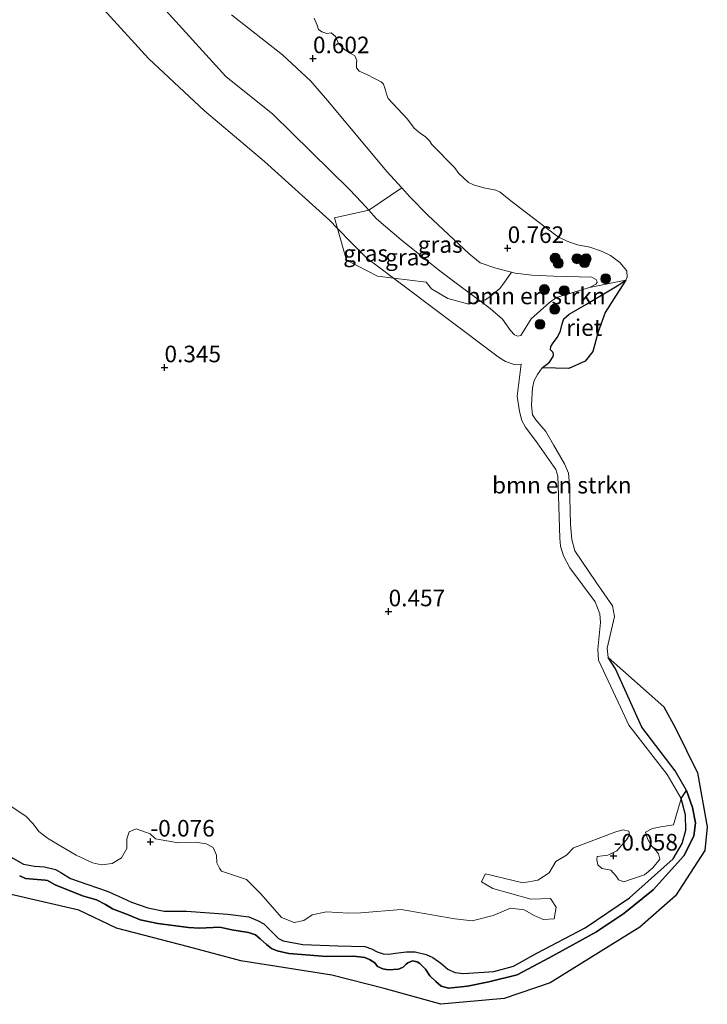
# Model space of a CAD drawing. Units: metres. Extents: x 179997 to 190007, y 506248 to 512503.
# Drawn here: x 182719 to 182822, y 511524 to 511672 of the extents above; entities that cross this region are included whole.
import ezdxf
from ezdxf.enums import TextEntityAlignment as Align

# ---------------------------------------------------------------- set-up
doc = ezdxf.new("R2010")
doc.units = ezdxf.units.M
doc.layers.get('0').update_dxf_attribs({"lineweight": 25})
for name, color, linetype, lineweight in [('B-ME-GR-BOMENSTRUIKEN-GV-B6', 93, 'Continuous', 18), ('B-ME-GR-BOOM-S-B1', 93, 'Continuous', 18), ('B-ME-GW-HOOGTEPUNT-S-B1', 10, 'Continuous', 25), ('B-ME-GW-KRUINLIJN-L-B1', 93, 'Continuous', 18), ('B-ME-GW-TEENLIJN-L-B1', 93, 'Continuous', 18), ('B-ME-IE-GRASLAND-GV-B6', 93, 'Continuous', 18), ('B-ME-IE-RIET-GV-B6', 10, 'Continuous', 25), ('B-ME-OB-BEKLEDING-GV-B6', 253, 'Continuous', 18), ('B-ME-OB-WATERLIJN-L-B1', 133, 'OB-WATERLIJN', 18), ('B-ME-OG-WATER-GV-B6', 153, 'Continuous', 18)]:
    doc.layers.add(name, color=color, linetype=linetype, lineweight=lineweight)
doc.styles.add('NLCS-ISO', font='NLCS-ISO.TTF')
doc.linetypes.add('OB-WATERLIJN', pattern='A,10,[32,NLCS.SHX,S=2,R=0,X=0,Y=0],-12', length=22)

# ---------------------------------------------------------------- blocks, each defined once
blk = doc.blocks.new('boom')
blk.add_hatch(color=256).paths.add_polyline_path([(-0.75, 0, 1), (0.75, 0, 1)])
blk.add_circle((0, 0), 0.75)
blk = doc.blocks.new('hoogtepunt')
for p, q in [((-0.5, 0), (0.5, 0)), ((0, 0.5), (0, -0.5))]:
    blk.add_line(p, q)

msp = doc.modelspace()

# ---------------------------------------------------------------- linework, layer by layer
at = {"layer": 'B-ME-GR-BOMENSTRUIKEN-GV-B6'}
for points in [[(182750.81, 511672.76, 1.08), (182758.51, 511666.75, 1.08), (182762.76, 511662.77, 1.13), (182765.31, 511659.85, 1.18), (182774.24, 511649.19, 1.21), (182776.5, 511646.71, 1.32), (182771.51, 511643.34, 1.49), (182770.43, 511644.53, 1.4), (182769.51, 511645.5, 1.45), (182768.62, 511646.44, 1.5), (182757.07, 511657.8, 1.59), (182750, 511663.49, 1.64), (182742.97, 511671.23, 1.76), (182738.39, 511676.3, 1.93)], [(182738.39, 511676.3, 1.93), (182742.97, 511671.23, 1.76), (182750, 511663.49, 1.64), (182757.07, 511657.8, 1.59), (182768.62, 511646.44, 1.5), (182769.51, 511645.5, 1.45), (182770.43, 511644.53, 1.4), (182771.51, 511643.34, 1.49)], [(182731.55, 511673.64, 0.38), (182738.33, 511666.18, 0.52), (182746.76, 511658.29, 0.55), (182755.81, 511650.65, 0.55), (182765.59, 511641.84, 0.55), (182766.82, 511640.57, 0.61), (182768.14, 511635.82, 0.56), (182772.82, 511633.39, 0.55), (182775.26, 511633.08, 0.37), (182791.19, 511621.1, 0.52), (182792.11, 511620.51, 0.52), (182793.42, 511620.07, 0.52), (182794.48, 511620.14, 0.52), (182793.84, 511615.28, 0.24), (182794.19, 511612.97, 0.07), (182794.56, 511611.64, -0.07), (182795.13, 511610.63, -0.07), (182796.87, 511608.26, -0.1), (182799.68, 511604.23, -0.1), (182800, 511603.25, -0.1), (182800.06, 511601.88, -0.1), (182800.27, 511593.9, -0.16), (182800.37, 511592.68, -0.16), (182800.86, 511591.26, -0.16), (182801.79, 511589.45, -0.16), (182805.61, 511584.28, -0.16), (182806.29, 511582.47, -0.25), (182806.4, 511581.19, -0.25), (182806.23, 511579.2, -0.25), (182806.03, 511577.15, -0.25), (182806.12, 511575.53, -0.25), (182809.44, 511568.43, -0.25), (182810.7, 511565.72, -0.25), (182816.44, 511558.28, -0.25), (182818.56, 511554.64, -0.25), (182817.4, 511550.69, -0.25), (182815.48, 511550.38, -0.25), (182814.24, 511550.13, -0.25), (182813.2, 511549.57, -0.25), (182813.49, 511548.6, -0.25), (182814.07, 511547.56, -0.25), (182814.51, 511547.1, -0.25), (182815.13, 511546.3, -0.25), (182815.33, 511545.53, -0.25), (182814.28, 511544.2, -0.25), (182813.03, 511543.15, -0.25), (182810.92, 511542.45, -0.3), (182809.94, 511542.09, -0.3), (182809.13, 511542.4, -0.3), (182808.82, 511542.89, -0.3), (182807.98, 511543.88, -0.3), (182806.62, 511544.12, -0.3), (182806.01, 511544.68, -0.3), (182805.84, 511545.42, -0.3), (182805.93, 511545.91, -0.3), (182807.51, 511546.1, -0.3), (182808.86, 511546.78, -0.3), (182809.58, 511547.59, 0.06), (182810.31, 511548.41, 0.06), (182810.8, 511549.17, 0.06), (182810.66, 511549.74, 0.06), (182809.84, 511549.96, 0.06), (182808.74, 511549.61, 0.06), (182802.35, 511547.23, 0.06), (182801.3, 511546.13, 0.06), (182799.71, 511545.15, 0.06), (182798.66, 511543.45, 0.06), (182796.98, 511542.34, 0.06), (182794.71, 511541.94, 0.06), (182789.09, 511543.29, 0.06), (182788.8, 511542.73, 0.06), (182788.47, 511542.09, 0.06), (182790.18, 511541.1, 0.06), (182795.91, 511539.46, 0.06), (182798.89, 511539.59, 0.06), (182799.75, 511538.29, 0.06), (182799.42, 511536.53, 0.06), (182797.79, 511536.4, 0.06), (182796.4, 511537, 0.06), (182794.92, 511537.89, 0.06), (182792.84, 511538.14, -0.16), (182790.27, 511537.01, -0.21), (182787.06, 511536.22, -0.21), (182784.45, 511536.52, -0.21), (182776.4, 511537.93, -0.21), (182770.32, 511537.41, -0.21), (182768.47, 511537.39, -0.21), (182765.14, 511537.57, -0.21), (182763, 511537.12, -0.21), (182761.72, 511536.29, -0.21), (182760.28, 511535.96, -0.21), (182758.35, 511536.74, -0.21), (182755.23, 511540.28, -0.21), (182753.08, 511542.43, -0.21), (182751.31, 511543.04, -0.21), (182749.34, 511543.7, -0.21), (182749.01, 511544.18, -0.21), (182748.63, 511544.96, -0.21), (182748.57, 511546.11, -0.21), (182748.09, 511547.26, -0.21), (182747, 511547.82, -0.21), (182745.42, 511548.09, -0.21), (182742.81, 511547.97, -0.21), (182739.37, 511548.58, -0.08), (182738.58, 511549.34, -0.08), (182736.47, 511550.1, -0.08), (182735.42, 511549.62, -0.08), (182735.05, 511548.6, -0.08), (182735.06, 511547.11, -0.08), (182734.27, 511545.71, -0.08), (182732.85, 511544.84, -0.08), (182731.27, 511544.68, -0.08), (182729.92, 511544.95, -0.08), (182727.44, 511546.13, -0.08), (182725.11, 511547.46, -0.08), (182723.14, 511548.7, -0.08), (182721.81, 511549.7, -0.08), (182720.94, 511550.85, -0.08), (182719.91, 511551.96, -0.08), (182717.58, 511553.52, -0.08)], [(182771.51, 511643.34, 1.49), (182766.37, 511642.17, 0.63), (182766.82, 511640.57, 0.61), (182765.59, 511641.84, 0.55), (182755.81, 511650.65, 0.55), (182746.76, 511658.29, 0.55), (182738.33, 511666.18, 0.52), (182731.55, 511673.64, 0.38)], [(182788.33, 511629.61, 1.27), (182789.08, 511629.8, 1.25), (182790.05, 511630.53, 1.21), (182791.23, 511631.54, 1.16), (182791.86, 511632.31, 1.13), (182793.02, 511633.98, 1.06), (182793.58, 511633.84, 1.02), (182796.08, 511633.55, 0.69), (182799.4, 511633.37, 0.59), (182805.1, 511633.24, 0.35), (182805.82, 511632.83, 0.33), (182805.89, 511632.43, 0.33), (182805.7, 511632.16, 0.28), (182804.78, 511631.7, 0.28), (182799.8, 511630.19, 0.42), (182798.72, 511629.44, 0.54), (182795.95, 511626.94, 0.78), (182794.41, 511624.44, 0.92), (182793.94, 511624.34, 0.97), (182793.46, 511624.56, 0.97), (182792.87, 511625.2, 1), (182791.63, 511626.92, 1.14), (182789.78, 511628.52, 1.19), (182788.33, 511629.61, 1.27)], [(182819.39, 511555.84, -0.35), (182818.56, 511554.64, -0.25), (182816.44, 511558.28, -0.25), (182810.7, 511565.72, -0.25), (182809.44, 511568.43, -0.25), (182806.12, 511575.53, -0.25), (182806.03, 511577.15, -0.25), (182806.23, 511579.2, -0.25), (182806.4, 511581.19, -0.25), (182806.29, 511582.47, -0.25), (182805.61, 511584.28, -0.16), (182801.79, 511589.45, -0.16), (182800.86, 511591.26, -0.16), (182800.37, 511592.68, -0.16), (182800.27, 511593.9, -0.16), (182800.06, 511601.88, -0.1), (182800, 511603.25, -0.1), (182799.68, 511604.23, -0.1), (182796.87, 511608.26, -0.1), (182795.13, 511610.63, -0.07), (182794.56, 511611.64, -0.07), (182794.19, 511612.97, 0.07), (182793.84, 511615.28, 0.24), (182794.48, 511620.14, 0.52), (182793.42, 511620.07, 0.52), (182792.11, 511620.51, 0.52), (182791.19, 511621.1, 0.52), (182775.26, 511633.08, 0.37), (182780.18, 511632.46, 0.21), (182780.97, 511631.47, 0.17), (182783.42, 511630.03, 0.57), (182786.6, 511629.16, 1.02), (182788.33, 511629.61, 1.27), (182789.78, 511628.52, 1.19), (182791.63, 511626.92, 1.14), (182792.87, 511625.2, 1), (182793.46, 511624.56, 0.97), (182793.94, 511624.34, 0.97), (182794.41, 511624.44, 0.92), (182795.95, 511626.94, 0.78), (182798.72, 511629.44, 0.54), (182799.8, 511630.19, 0.42), (182804.78, 511631.7, 0.28), (182810.24, 511632.78, -0.35), (182809.2, 511632.08, -0.35), (182804.3, 511629.19, -0.35), (182801.7, 511627.68, -0.35), (182800.9, 511626.94, -0.35), (182800.62, 511626.22, -0.35), (182800.38, 511625.17, -0.35), (182799.96, 511624.19, -0.35), (182799.31, 511623.33, -0.35), (182798.91, 511622.79, -0.35), (182798.9, 511622.3, -0.35), (182799.27, 511621.87, -0.35), (182799.34, 511621.53, -0.35), (182799.29, 511621.26, -0.35), (182798.72, 511620.45, -0.35), (182797.65, 511619.57, -0.35), (182796.93, 511618.56, -0.35), (182796.43, 511617.64, -0.35), (182796.17, 511616.58, -0.35), (182796.04, 511613.93, -0.35), (182796.19, 511612.48, -0.35), (182796.65, 511611.73, -0.35), (182798.17, 511609.96, -0.35), (182799.34, 511607.99, -0.35), (182800.99, 511605.1, -0.35), (182801.6, 511603.7, -0.35), (182801.74, 511601.96, -0.35), (182801.9, 511596.03, -0.35), (182802.08, 511593.7, -0.35), (182802.55, 511592.01, -0.35), (182805.7, 511587.3, -0.35), (182808.2, 511583.72, -0.35), (182808.53, 511582.08, -0.35), (182807.42, 511577.32, -0.35), (182807.59, 511575.91, -0.35), (182808.65, 511574.2, -0.35), (182812.66, 511565.43, -0.35), (182817.64, 511558.81, -0.35), (182819.39, 511555.84, -0.35)]]:
    msp.add_polyline3d(points, dxfattribs=at)
at = {"layer": 'B-ME-GW-KRUINLIJN-L-B1'}
for points in [[(182750.81, 511672.76, 1.08), (182758.51, 511666.75, 1.08), (182762.76, 511662.77, 1.13), (182765.31, 511659.85, 1.18), (182774.24, 511649.19, 1.21), (182776.5, 511646.71, 1.32), (182777.77, 511645.3, 1.38), (182780.4, 511642.57, 1.43), (182786.61, 511636.77, 1.31), (182788.31, 511635.42, 1.28), (182790.65, 511634.57, 1.23), (182793.02, 511633.98, 1.06), (182793.58, 511633.84, 1.02), (182796.08, 511633.55, 0.69), (182799.4, 511633.37, 0.59), (182805.1, 511633.24, 0.35), (182805.82, 511632.83, 0.33), (182805.89, 511632.43, 0.33), (182805.7, 511632.16, 0.28), (182804.78, 511631.7, 0.28), (182799.8, 511630.19, 0.42), (182798.72, 511629.44, 0.54), (182795.95, 511626.94, 0.78), (182794.41, 511624.44, 0.92), (182793.94, 511624.34, 0.97), (182793.46, 511624.56, 0.97), (182792.87, 511625.2, 1), (182791.63, 511626.92, 1.14), (182789.78, 511628.52, 1.19), (182788.33, 511629.61, 1.27), (182785.26, 511631.9, 1.45), (182782.02, 511634.33, 1.64), (182776.39, 511638.85, 1.64), (182772.7, 511642.04, 1.59), (182771.51, 511643.34, 1.49), (182770.43, 511644.53, 1.4), (182769.51, 511645.5, 1.45), (182768.62, 511646.44, 1.5), (182757.07, 511657.8, 1.59), (182750, 511663.49, 1.64), (182742.97, 511671.23, 1.76), (182738.39, 511676.3, 1.93)], [(182715.3, 511547.1, -0.29), (182719.51, 511544.74, -0.29), (182721.18, 511544.44, -0.29), (182722.67, 511544.36, -0.29), (182724.31, 511543.94, -0.29), (182725.11, 511543.49, -0.29), (182726.56, 511542.62, -0.29), (182729.21, 511541.7, -0.29), (182732.09, 511540.69, -0.29), (182733.83, 511539.95, -0.29), (182735.78, 511539.02, -0.29), (182738.25, 511538.2, -0.29), (182740.7, 511537.69, -0.29), (182744.08, 511537.67, -0.29), (182750.28, 511537.22, -0.29), (182753.45, 511536.8, -0.29), (182754.75, 511536.27, -0.29), (182755.7, 511535.75, -0.29), (182756.73, 511534.78, -0.29), (182757.9, 511533.56, -0.29), (182758.61, 511533.22, -0.29), (182761.56, 511532.65, -0.29), (182766.85, 511532.47, -0.29), (182770.93, 511532.34, -0.29), (182771.93, 511532, -0.29), (182772.76, 511531.55, -0.29), (182773.67, 511531.26, -0.29), (182774.52, 511531.21, -0.29), (182775.52, 511531.34, -0.29), (182777.14, 511531.55, -0.29), (182778.48, 511531.54, -0.29), (182780.14, 511531.14, -0.29), (182781.14, 511530.69, -0.29), (182782.36, 511529.83, -0.29), (182783.41, 511528.94, -0.29), (182784.45, 511528.44, -0.29), (182785.8, 511528.27, -0.29), (182790.33, 511528.6, -0.29), (182793.29, 511529.39, -0.25), (182796.84, 511531.35, -0.22), (182804.11, 511535.18, -0.22), (182810.78, 511539.67, -0.22), (182817.34, 511545.55, -0.25), (182818.74, 511547.86, -0.25), (182819.28, 511549.89, -0.25), (182819.2, 511552.2, -0.25), (182818.56, 511554.64, -0.25), (182816.44, 511558.28, -0.25), (182810.7, 511565.72, -0.25), (182809.44, 511568.43, -0.25), (182806.12, 511575.53, -0.25), (182806.03, 511577.15, -0.25), (182806.23, 511579.2, -0.25), (182806.4, 511581.19, -0.25), (182806.29, 511582.47, -0.25), (182805.61, 511584.28, -0.16), (182801.79, 511589.45, -0.16), (182800.86, 511591.26, -0.16), (182800.37, 511592.68, -0.16), (182800.27, 511593.9, -0.16), (182800.06, 511601.88, -0.1), (182800, 511603.25, -0.1), (182799.68, 511604.23, -0.1), (182796.87, 511608.26, -0.1), (182795.13, 511610.63, -0.07), (182794.56, 511611.64, -0.07), (182794.19, 511612.97, 0.07), (182793.84, 511615.28, 0.24), (182794.48, 511620.14, 0.52)]]:
    msp.add_polyline3d(points, dxfattribs=at)
at = {"layer": 'B-ME-GW-TEENLIJN-L-B1'}
msp.add_polyline3d([(182794.48, 511620.14, 0.52), (182793.42, 511620.07, 0.52), (182792.11, 511620.51, 0.52), (182791.19, 511621.1, 0.52), (182775.26, 511633.08, 0.37), (182773, 511634.78, 0.5), (182771.22, 511636.12, 0.5), (182768.61, 511638.72, 0.55), (182767.14, 511640.24, 0.55), (182766.82, 511640.57, 0.61), (182765.59, 511641.84, 0.55), (182755.81, 511650.65, 0.55), (182746.76, 511658.29, 0.55), (182738.33, 511666.18, 0.52), (182731.55, 511673.64, 0.38)], dxfattribs=at)
at = {"layer": 'B-ME-IE-GRASLAND-GV-B6'}
for points in [[(182771.51, 511643.34, 1.49), (182776.5, 511646.71, 1.32), (182777.77, 511645.3, 1.38), (182780.4, 511642.57, 1.43), (182786.61, 511636.77, 1.31), (182788.31, 511635.42, 1.28), (182790.65, 511634.57, 1.23), (182793.02, 511633.98, 1.06), (182791.86, 511632.31, 1.13), (182791.23, 511631.54, 1.16), (182790.05, 511630.53, 1.21), (182789.08, 511629.8, 1.25), (182788.33, 511629.61, 1.27), (182785.26, 511631.9, 1.45), (182782.02, 511634.33, 1.64), (182776.39, 511638.85, 1.64), (182772.7, 511642.04, 1.59), (182771.51, 511643.34, 1.49)], [(182771.51, 511643.34, 1.49), (182772.7, 511642.04, 1.59), (182776.39, 511638.85, 1.64), (182782.02, 511634.33, 1.64), (182785.26, 511631.9, 1.45), (182788.33, 511629.61, 1.27), (182786.6, 511629.16, 1.02), (182783.42, 511630.03, 0.57), (182780.97, 511631.47, 0.17), (182780.18, 511632.46, 0.21), (182775.26, 511633.08, 0.37), (182773, 511634.78, 0.5), (182771.22, 511636.12, 0.5), (182768.61, 511638.72, 0.55), (182767.14, 511640.24, 0.55), (182766.82, 511640.57, 0.61), (182766.37, 511642.17, 0.63), (182771.51, 511643.34, 1.49)], [(182766.82, 511640.57, 0.61), (182767.14, 511640.24, 0.55), (182768.61, 511638.72, 0.55), (182771.22, 511636.12, 0.5), (182773, 511634.78, 0.5), (182775.26, 511633.08, 0.37), (182772.82, 511633.39, 0.55), (182768.14, 511635.82, 0.56), (182766.82, 511640.57, 0.61)], [(182717.58, 511553.52, -0.08), (182719.91, 511551.96, -0.08), (182720.94, 511550.85, -0.08), (182721.81, 511549.7, -0.08), (182723.14, 511548.7, -0.08), (182725.11, 511547.46, -0.08), (182727.44, 511546.13, -0.08), (182729.92, 511544.95, -0.08), (182731.27, 511544.68, -0.08), (182732.85, 511544.84, -0.08), (182734.27, 511545.71, -0.08), (182735.06, 511547.11, -0.08), (182735.05, 511548.6, -0.08), (182735.42, 511549.62, -0.08), (182736.47, 511550.1, -0.08), (182738.58, 511549.34, -0.08), (182739.37, 511548.58, -0.08), (182742.81, 511547.97, -0.21), (182745.42, 511548.09, -0.21), (182747, 511547.82, -0.21), (182748.09, 511547.26, -0.21), (182748.57, 511546.11, -0.21), (182748.63, 511544.96, -0.21), (182749.01, 511544.18, -0.21), (182749.34, 511543.7, -0.21), (182751.31, 511543.04, -0.21), (182753.08, 511542.43, -0.21), (182755.23, 511540.28, -0.21), (182758.35, 511536.74, -0.21), (182760.28, 511535.96, -0.21), (182761.72, 511536.29, -0.21), (182763, 511537.12, -0.21), (182765.14, 511537.57, -0.21), (182768.47, 511537.39, -0.21), (182770.32, 511537.41, -0.21), (182776.4, 511537.93, -0.21), (182784.45, 511536.52, -0.21), (182787.06, 511536.22, -0.21), (182790.27, 511537.01, -0.21), (182792.84, 511538.14, -0.16), (182794.92, 511537.89, 0.06), (182796.4, 511537, 0.06), (182797.79, 511536.4, 0.06), (182799.42, 511536.53, 0.06), (182799.75, 511538.29, 0.06), (182798.89, 511539.59, 0.06), (182795.91, 511539.46, 0.06), (182790.18, 511541.1, 0.06), (182788.47, 511542.09, 0.06), (182788.8, 511542.73, 0.06), (182789.09, 511543.29, 0.06), (182794.71, 511541.94, 0.06), (182796.98, 511542.34, 0.06), (182798.66, 511543.45, 0.06), (182799.71, 511545.15, 0.06), (182801.3, 511546.13, 0.06), (182802.35, 511547.23, 0.06), (182808.74, 511549.61, 0.06), (182809.84, 511549.96, 0.06), (182810.66, 511549.74, 0.06), (182810.8, 511549.17, 0.06), (182810.31, 511548.41, 0.06), (182809.58, 511547.59, 0.06), (182808.86, 511546.78, -0.3), (182807.51, 511546.1, -0.3), (182805.93, 511545.91, -0.3), (182805.84, 511545.42, -0.3), (182806.01, 511544.68, -0.3), (182806.62, 511544.12, -0.3), (182807.98, 511543.88, -0.3), (182808.82, 511542.89, -0.3), (182809.13, 511542.4, -0.3), (182809.94, 511542.09, -0.3), (182810.92, 511542.45, -0.3), (182813.03, 511543.15, -0.25), (182814.28, 511544.2, -0.25), (182815.33, 511545.53, -0.25), (182815.13, 511546.3, -0.25), (182814.51, 511547.1, -0.25), (182814.07, 511547.56, -0.25), (182813.49, 511548.6, -0.25), (182813.2, 511549.57, -0.25), (182814.24, 511550.13, -0.25), (182815.48, 511550.38, -0.25), (182817.4, 511550.69, -0.25), (182818.56, 511554.64, -0.25), (182819.2, 511552.2, -0.25), (182819.28, 511549.89, -0.25), (182818.74, 511547.86, -0.25), (182817.34, 511545.55, -0.25), (182810.78, 511539.67, -0.22), (182804.11, 511535.18, -0.22), (182796.84, 511531.35, -0.22), (182793.29, 511529.39, -0.25), (182790.33, 511528.6, -0.29), (182785.8, 511528.27, -0.29), (182784.45, 511528.44, -0.29), (182783.41, 511528.94, -0.29), (182782.36, 511529.83, -0.29), (182781.14, 511530.69, -0.29), (182780.14, 511531.14, -0.29), (182778.48, 511531.54, -0.29), (182777.14, 511531.55, -0.29), (182775.52, 511531.34, -0.29), (182774.52, 511531.21, -0.29), (182773.67, 511531.26, -0.29), (182772.76, 511531.55, -0.29), (182771.93, 511532, -0.29), (182770.93, 511532.34, -0.29), (182766.85, 511532.47, -0.29), (182761.56, 511532.65, -0.29), (182758.61, 511533.22, -0.29), (182757.9, 511533.56, -0.29), (182756.73, 511534.78, -0.29), (182755.7, 511535.75, -0.29), (182754.75, 511536.27, -0.29), (182753.45, 511536.8, -0.29), (182750.28, 511537.22, -0.29), (182744.08, 511537.67, -0.29), (182740.7, 511537.69, -0.29), (182738.25, 511538.2, -0.29), (182735.78, 511539.02, -0.29), (182733.83, 511539.95, -0.29), (182732.09, 511540.69, -0.29), (182729.21, 511541.7, -0.29), (182726.56, 511542.62, -0.29), (182725.11, 511543.49, -0.29), (182724.31, 511543.94, -0.29), (182722.67, 511544.36, -0.29), (182721.18, 511544.44, -0.29), (182719.51, 511544.74, -0.29), (182715.3, 511547.1, -0.29)]]:
    msp.add_polyline3d(points, dxfattribs=at)
at = {"layer": 'B-ME-IE-RIET-GV-B6'}
for points in [[(182810.24, 511632.78, -0.35), (182808.77, 511630.5, -0.35), (182807.1, 511627.92, -0.35), (182806.06, 511624.98, -0.35), (182805.24, 511622.05, -0.35), (182804.12, 511620.56, -0.35), (182801.62, 511619.47, -0.35), (182797.65, 511619.57, -0.35), (182798.72, 511620.45, -0.35), (182799.29, 511621.26, -0.35), (182799.34, 511621.53, -0.35), (182799.27, 511621.87, -0.35), (182798.9, 511622.3, -0.35), (182798.91, 511622.79, -0.35), (182799.31, 511623.33, -0.35), (182799.96, 511624.19, -0.35), (182800.38, 511625.17, -0.35), (182800.62, 511626.22, -0.35), (182800.9, 511626.94, -0.35), (182801.7, 511627.68, -0.35), (182804.3, 511629.19, -0.35), (182809.2, 511632.08, -0.35), (182810.24, 511632.78, -0.35)], [(182819.39, 511555.84, -0.35), (182817.64, 511558.81, -0.35), (182812.66, 511565.43, -0.35), (182808.65, 511574.2, -0.35), (182807.59, 511575.91, -0.35), (182815.94, 511568.48, -0.35), (182817.69, 511565.25, -0.35), (182821.01, 511558.52, -0.35), (182822.5, 511550.39, -0.35), (182822.15, 511546.81, -0.35), (182817.69, 511539.99, -0.35), (182812.36, 511535.27, -0.35), (182798.83, 511526.87, -0.35), (182791.92, 511524.51, -0.35), (182782.39, 511523.64, -0.35), (182773.82, 511526, -0.35), (182765.95, 511528.01, -0.35), (182752.22, 511530.19, -0.35), (182744.35, 511532.29, -0.35), (182733.51, 511535.09, -0.35), (182727.86, 511537.82, -0.35), (182717.01, 511540.36, -0.35)], [(182715.3, 511547.1, -0.29), (182719.51, 511544.74, -0.29), (182721.18, 511544.44, -0.29), (182722.67, 511544.36, -0.29), (182724.31, 511543.94, -0.29), (182725.11, 511543.49, -0.29), (182726.56, 511542.62, -0.29), (182729.21, 511541.7, -0.29), (182732.09, 511540.69, -0.29), (182733.83, 511539.95, -0.29), (182735.78, 511539.02, -0.29), (182738.25, 511538.2, -0.29), (182740.7, 511537.69, -0.29), (182744.08, 511537.67, -0.29), (182750.28, 511537.22, -0.29), (182753.45, 511536.8, -0.29), (182754.75, 511536.27, -0.29), (182755.7, 511535.75, -0.29), (182756.73, 511534.78, -0.29), (182757.9, 511533.56, -0.29), (182758.61, 511533.22, -0.29), (182761.56, 511532.65, -0.29), (182766.85, 511532.47, -0.29), (182770.93, 511532.34, -0.29), (182771.93, 511532, -0.29), (182772.76, 511531.55, -0.29), (182773.67, 511531.26, -0.29), (182774.52, 511531.21, -0.29), (182775.52, 511531.34, -0.29), (182777.14, 511531.55, -0.29), (182778.48, 511531.54, -0.29), (182780.14, 511531.14, -0.29), (182781.14, 511530.69, -0.29), (182782.36, 511529.83, -0.29), (182783.41, 511528.94, -0.29), (182784.45, 511528.44, -0.29), (182785.8, 511528.27, -0.29), (182790.33, 511528.6, -0.29), (182793.29, 511529.39, -0.25), (182796.84, 511531.35, -0.22), (182804.11, 511535.18, -0.22), (182810.78, 511539.67, -0.22), (182817.34, 511545.55, -0.25), (182818.74, 511547.86, -0.25), (182819.28, 511549.89, -0.25), (182819.2, 511552.2, -0.25), (182818.56, 511554.64, -0.25), (182819.39, 511555.84, -0.35), (182820.26, 511553.28, -0.35), (182820.74, 511550.99, -0.35), (182820.47, 511548.98, -0.35), (182818.96, 511546, -0.35), (182814.36, 511540.9, -0.35), (182809.93, 511537.32, -0.35), (182805.7, 511534.5, -0.35), (182798.68, 511530.66, -0.35), (182793.85, 511528.06, -0.35), (182789.62, 511527.04, -0.35), (182786.37, 511526.36, -0.35), (182783.52, 511526.07, -0.35), (182782.41, 511526.39, -0.35), (182781.61, 511527.05, -0.35), (182780.72, 511527.92, -0.35), (182780.08, 511528.91, -0.35), (182779.19, 511529.78, -0.35), (182778.78, 511530.02, -0.35), (182778.09, 511530.19, -0.35), (182777.4, 511529.89, -0.35), (182777.14, 511529.7, -0.35), (182776.67, 511529.25, -0.35), (182775.97, 511528.93, -0.35), (182774.42, 511528.83, -0.35), (182773.63, 511528.96, -0.35), (182772.82, 511529.34, -0.35), (182772.43, 511529.9, -0.35), (182771.63, 511530.4, -0.35), (182770.93, 511530.71, -0.35), (182769.28, 511530.87, -0.35), (182765.09, 511530.83, -0.35), (182762.03, 511531.09, -0.35), (182759.47, 511531.32, -0.35), (182757.71, 511531.72, -0.35), (182756.88, 511532.05, -0.35), (182756.12, 511532.65, -0.35), (182755.15, 511533.52, -0.35), (182754.46, 511534.09, -0.35), (182753.4, 511534.44, -0.35), (182750.9, 511534.87, -0.35), (182749.07, 511535.27, -0.35), (182745.99, 511535.12, -0.35), (182744.37, 511535.23, -0.35), (182739.76, 511535.8, -0.35), (182737.06, 511536.37, -0.35), (182735.43, 511537.05, -0.35), (182732.93, 511538.05, -0.35), (182731.88, 511538.69, -0.35), (182730.48, 511539.39, -0.35), (182728.41, 511539.98, -0.35), (182724.26, 511541.66, -0.35), (182723.13, 511542.29, -0.35), (182722.75, 511542.37, -0.35), (182720.96, 511542.48, -0.35), (182719.8, 511542.58, -0.35), (182718.93, 511542.98, -0.35)], [(182718.93, 511542.98, -0.35), (182719.8, 511542.58, -0.35), (182720.96, 511542.48, -0.35), (182722.75, 511542.37, -0.35), (182723.13, 511542.29, -0.35), (182724.26, 511541.66, -0.35), (182728.41, 511539.98, -0.35), (182730.48, 511539.39, -0.35), (182731.88, 511538.69, -0.35), (182732.93, 511538.05, -0.35), (182735.43, 511537.05, -0.35), (182737.06, 511536.37, -0.35), (182739.76, 511535.8, -0.35), (182744.37, 511535.23, -0.35), (182745.99, 511535.12, -0.35), (182749.07, 511535.27, -0.35), (182750.9, 511534.87, -0.35), (182753.4, 511534.44, -0.35), (182754.46, 511534.09, -0.35), (182755.15, 511533.52, -0.35), (182756.12, 511532.65, -0.35), (182756.88, 511532.05, -0.35), (182757.71, 511531.72, -0.35), (182759.47, 511531.32, -0.35), (182762.03, 511531.09, -0.35), (182765.09, 511530.83, -0.35), (182769.28, 511530.87, -0.35), (182770.93, 511530.71, -0.35), (182771.63, 511530.4, -0.35), (182772.43, 511529.9, -0.35), (182772.82, 511529.34, -0.35), (182773.63, 511528.96, -0.35), (182774.42, 511528.83, -0.35), (182775.97, 511528.93, -0.35), (182776.67, 511529.25, -0.35), (182777.14, 511529.7, -0.35), (182777.4, 511529.89, -0.35), (182778.09, 511530.19, -0.35), (182778.78, 511530.02, -0.35), (182779.19, 511529.78, -0.35), (182780.08, 511528.91, -0.35), (182780.72, 511527.92, -0.35), (182781.61, 511527.05, -0.35), (182782.41, 511526.39, -0.35), (182783.52, 511526.07, -0.35), (182786.37, 511526.36, -0.35), (182789.62, 511527.04, -0.35), (182793.85, 511528.06, -0.35), (182798.68, 511530.66, -0.35), (182805.7, 511534.5, -0.35), (182809.93, 511537.32, -0.35), (182814.36, 511540.9, -0.35), (182818.96, 511546, -0.35), (182820.47, 511548.98, -0.35), (182820.74, 511550.99, -0.35), (182820.26, 511553.28, -0.35), (182819.39, 511555.84, -0.35)]]:
    msp.add_polyline3d(points, dxfattribs=at)
at = {"layer": 'B-ME-OB-BEKLEDING-GV-B6'}
msp.add_polyline3d([(182763.3, 511672.3, -0.35), (182763.75, 511671.2, -0.35), (182763.94, 511670.56, -0.35), (182764.43, 511670.22, -0.35), (182765.21, 511669.99, -0.35), (182765.85, 511670.05, -0.35), (182766.48, 511669.52, -0.35), (182766.96, 511668.46, -0.35), (182767.84, 511667.56, -0.35), (182768.72, 511667.01, -0.35), (182769.4, 511666.61, -0.35), (182769.69, 511665.91, -0.35), (182769.67, 511665.54, -0.35), (182769.66, 511664.77, -0.35), (182770.08, 511664.28, -0.35), (182771.24, 511663.79, -0.35), (182772.36, 511663.2, -0.35), (182773.37, 511662.66, -0.35), (182773.71, 511662.31, -0.35), (182774.02, 511661.42, -0.35), (182774.18, 511660.8, -0.35), (182774.43, 511660.19, -0.35), (182777.35, 511657.03, -0.35), (182778.36, 511655.68, -0.35), (182779.3, 511654.87, -0.35), (182780, 511654.42, -0.35), (182780.66, 511653.78, -0.35), (182781.01, 511653.25, -0.35), (182784.41, 511649.79, -0.35), (182785.1, 511648.88, -0.35), (182786.55, 511647.53, -0.35), (182787.28, 511647.14, -0.35), (182788.85, 511646.71, -0.35), (182790.66, 511646.33, -0.35), (182791.32, 511646.05, -0.35), (182792.92, 511644.73, -0.35), (182796.77, 511641.78, -0.35), (182798.23, 511640.67, -0.35), (182800.08, 511639.26, -0.35), (182801.74, 511638.49, -0.35), (182802.96, 511638.12, -0.35), (182804.81, 511637.74, -0.35), (182806.54, 511637.14, -0.35), (182807.94, 511636.5, -0.35), (182809.35, 511635.47, -0.35), (182810.4, 511634.18, -0.35), (182810.45, 511633.23, -0.35), (182810.24, 511632.78, -0.35), (182804.78, 511631.7, 0.28), (182805.7, 511632.16, 0.28), (182805.89, 511632.43, 0.33), (182805.82, 511632.83, 0.33), (182805.1, 511633.24, 0.35), (182799.4, 511633.37, 0.59), (182796.08, 511633.55, 0.69), (182793.58, 511633.84, 1.02), (182793.02, 511633.98, 1.06), (182790.65, 511634.57, 1.23), (182788.31, 511635.42, 1.28), (182786.61, 511636.77, 1.31), (182780.4, 511642.57, 1.43), (182777.77, 511645.3, 1.38), (182776.5, 511646.71, 1.32), (182774.24, 511649.19, 1.21), (182765.31, 511659.85, 1.18), (182762.76, 511662.77, 1.13), (182758.51, 511666.75, 1.08), (182750.81, 511672.76, 1.08)], dxfattribs=at)
at = {"layer": 'B-ME-OB-WATERLIJN-L-B1'}
msp.add_polyline3d([(182718.93, 511542.98, -0.35), (182719.8, 511542.58, -0.35), (182720.96, 511542.48, -0.35), (182722.75, 511542.37, -0.35), (182723.13, 511542.29, -0.35), (182724.26, 511541.66, -0.35), (182728.41, 511539.98, -0.35), (182730.48, 511539.39, -0.35), (182731.88, 511538.69, -0.35), (182732.93, 511538.05, -0.35), (182735.43, 511537.05, -0.35), (182737.06, 511536.37, -0.35), (182739.76, 511535.8, -0.35), (182744.37, 511535.23, -0.35), (182745.99, 511535.12, -0.35), (182749.07, 511535.27, -0.35), (182750.9, 511534.87, -0.35), (182753.4, 511534.44, -0.35), (182754.46, 511534.09, -0.35), (182755.15, 511533.52, -0.35), (182756.12, 511532.65, -0.35), (182756.88, 511532.05, -0.35), (182757.71, 511531.72, -0.35), (182759.47, 511531.32, -0.35), (182762.03, 511531.09, -0.35), (182765.09, 511530.83, -0.35), (182769.28, 511530.87, -0.35), (182770.93, 511530.71, -0.35), (182771.63, 511530.4, -0.35), (182772.43, 511529.9, -0.35), (182772.82, 511529.34, -0.35), (182773.63, 511528.96, -0.35), (182774.42, 511528.83, -0.35), (182775.97, 511528.93, -0.35), (182776.67, 511529.25, -0.35), (182777.14, 511529.7, -0.35), (182777.4, 511529.89, -0.35), (182778.09, 511530.19, -0.35), (182778.78, 511530.02, -0.35), (182779.19, 511529.78, -0.35), (182780.08, 511528.91, -0.35), (182780.72, 511527.92, -0.35), (182781.61, 511527.05, -0.35), (182782.41, 511526.39, -0.35), (182783.52, 511526.07, -0.35), (182786.37, 511526.36, -0.35), (182789.62, 511527.04, -0.35), (182793.85, 511528.06, -0.35), (182798.68, 511530.66, -0.35), (182805.7, 511534.5, -0.35), (182809.93, 511537.32, -0.35), (182814.36, 511540.9, -0.35), (182818.96, 511546, -0.35), (182820.47, 511548.98, -0.35), (182820.74, 511550.99, -0.35), (182820.26, 511553.28, -0.35), (182819.39, 511555.84, -0.35), (182817.64, 511558.81, -0.35), (182812.66, 511565.43, -0.35), (182808.65, 511574.2, -0.35), (182807.59, 511575.91, -0.35), (182807.42, 511577.32, -0.35), (182808.53, 511582.08, -0.35), (182808.2, 511583.72, -0.35), (182805.7, 511587.3, -0.35), (182802.55, 511592.01, -0.35), (182802.08, 511593.7, -0.35), (182801.9, 511596.03, -0.35), (182801.74, 511601.96, -0.35), (182801.6, 511603.7, -0.35), (182800.99, 511605.1, -0.35), (182799.34, 511607.99, -0.35), (182798.17, 511609.96, -0.35), (182796.65, 511611.73, -0.35), (182796.19, 511612.48, -0.35), (182796.04, 511613.93, -0.35), (182796.17, 511616.58, -0.35), (182796.43, 511617.64, -0.35), (182796.93, 511618.56, -0.35), (182797.65, 511619.57, -0.35), (182798.72, 511620.45, -0.35), (182799.29, 511621.26, -0.35), (182799.34, 511621.53, -0.35), (182799.27, 511621.87, -0.35), (182798.9, 511622.3, -0.35), (182798.91, 511622.79, -0.35), (182799.31, 511623.33, -0.35), (182799.96, 511624.19, -0.35), (182800.38, 511625.17, -0.35), (182800.62, 511626.22, -0.35), (182800.9, 511626.94, -0.35), (182801.7, 511627.68, -0.35), (182804.3, 511629.19, -0.35), (182809.2, 511632.08, -0.35), (182810.24, 511632.78, -0.35), (182810.45, 511633.23, -0.35), (182810.4, 511634.18, -0.35), (182809.35, 511635.47, -0.35), (182807.94, 511636.5, -0.35), (182806.54, 511637.14, -0.35), (182804.81, 511637.74, -0.35), (182802.96, 511638.12, -0.35), (182801.74, 511638.49, -0.35), (182800.08, 511639.26, -0.35), (182798.23, 511640.67, -0.35), (182796.77, 511641.78, -0.35), (182792.92, 511644.73, -0.35), (182791.32, 511646.05, -0.35), (182790.66, 511646.33, -0.35), (182788.85, 511646.71, -0.35), (182787.28, 511647.14, -0.35), (182786.55, 511647.53, -0.35), (182785.1, 511648.88, -0.35), (182784.41, 511649.79, -0.35), (182781.01, 511653.25, -0.35), (182780.66, 511653.78, -0.35), (182780, 511654.42, -0.35), (182779.3, 511654.87, -0.35), (182778.36, 511655.68, -0.35), (182777.35, 511657.03, -0.35), (182774.43, 511660.19, -0.35), (182774.18, 511660.8, -0.35), (182774.02, 511661.42, -0.35), (182773.71, 511662.31, -0.35), (182773.37, 511662.66, -0.35), (182772.36, 511663.2, -0.35), (182771.24, 511663.79, -0.35), (182770.08, 511664.28, -0.35), (182769.66, 511664.77, -0.35), (182769.67, 511665.54, -0.35), (182769.69, 511665.91, -0.35), (182769.4, 511666.61, -0.35), (182768.72, 511667.01, -0.35), (182767.84, 511667.56, -0.35), (182766.96, 511668.46, -0.35), (182766.48, 511669.52, -0.35), (182765.85, 511670.05, -0.35), (182765.21, 511669.99, -0.35), (182764.43, 511670.22, -0.35), (182763.94, 511670.56, -0.35), (182763.75, 511671.2, -0.35), (182763.3, 511672.3, -0.35)], dxfattribs=at)
at = {"layer": 'B-ME-OG-WATER-GV-B6'}
msp.add_polyline3d([(182717.01, 511540.36, -0.35), (182727.86, 511537.82, -0.35), (182733.51, 511535.09, -0.35), (182744.35, 511532.29, -0.35), (182752.22, 511530.19, -0.35), (182765.95, 511528.01, -0.35), (182773.82, 511526, -0.35), (182782.39, 511523.64, -0.35), (182791.92, 511524.51, -0.35), (182798.83, 511526.87, -0.35), (182812.36, 511535.27, -0.35), (182817.69, 511539.99, -0.35), (182822.15, 511546.81, -0.35), (182822.5, 511550.39, -0.35), (182821.01, 511558.52, -0.35), (182817.69, 511565.25, -0.35), (182815.94, 511568.48, -0.35), (182807.59, 511575.91, -0.35), (182807.42, 511577.32, -0.35), (182808.53, 511582.08, -0.35), (182808.2, 511583.72, -0.35), (182805.7, 511587.3, -0.35), (182802.55, 511592.01, -0.35), (182802.08, 511593.7, -0.35), (182801.9, 511596.03, -0.35), (182801.74, 511601.96, -0.35), (182801.6, 511603.7, -0.35), (182800.99, 511605.1, -0.35), (182799.34, 511607.99, -0.35), (182798.17, 511609.96, -0.35), (182796.65, 511611.73, -0.35), (182796.19, 511612.48, -0.35), (182796.04, 511613.93, -0.35), (182796.17, 511616.58, -0.35), (182796.43, 511617.64, -0.35), (182796.93, 511618.56, -0.35), (182797.65, 511619.57, -0.35), (182801.62, 511619.47, -0.35), (182804.12, 511620.56, -0.35), (182805.24, 511622.05, -0.35), (182806.06, 511624.98, -0.35), (182807.1, 511627.92, -0.35), (182808.77, 511630.5, -0.35), (182810.24, 511632.78, -0.35), (182810.45, 511633.23, -0.35), (182810.4, 511634.18, -0.35), (182809.35, 511635.47, -0.35), (182807.94, 511636.5, -0.35), (182806.54, 511637.14, -0.35), (182804.81, 511637.74, -0.35), (182802.96, 511638.12, -0.35), (182801.74, 511638.49, -0.35), (182800.08, 511639.26, -0.35), (182798.23, 511640.67, -0.35), (182796.77, 511641.78, -0.35), (182792.92, 511644.73, -0.35), (182791.32, 511646.05, -0.35), (182790.66, 511646.33, -0.35), (182788.85, 511646.71, -0.35), (182787.28, 511647.14, -0.35), (182786.55, 511647.53, -0.35), (182785.1, 511648.88, -0.35), (182784.41, 511649.79, -0.35), (182781.01, 511653.25, -0.35), (182780.66, 511653.78, -0.35), (182780, 511654.42, -0.35), (182779.3, 511654.87, -0.35), (182778.36, 511655.68, -0.35), (182777.35, 511657.03, -0.35), (182774.43, 511660.19, -0.35), (182774.18, 511660.8, -0.35), (182774.02, 511661.42, -0.35), (182773.71, 511662.31, -0.35), (182773.37, 511662.66, -0.35), (182772.36, 511663.2, -0.35), (182771.24, 511663.79, -0.35), (182770.08, 511664.28, -0.35), (182769.66, 511664.77, -0.35), (182769.67, 511665.54, -0.35), (182769.69, 511665.91, -0.35), (182769.4, 511666.61, -0.35), (182768.72, 511667.01, -0.35), (182767.84, 511667.56, -0.35), (182766.96, 511668.46, -0.35), (182766.48, 511669.52, -0.35), (182765.85, 511670.05, -0.35), (182765.21, 511669.99, -0.35), (182764.43, 511670.22, -0.35), (182763.94, 511670.56, -0.35), (182763.75, 511671.2, -0.35), (182763.3, 511672.3, -0.35)], dxfattribs=at)
msp.add_polyline3d([(182717.01, 511540.36, -0.35), (182727.86, 511537.82, -0.35), (182733.51, 511535.09, -0.35), (182744.35, 511532.29, -0.35), (182752.22, 511530.19, -0.35), (182765.95, 511528.01, -0.35), (182773.82, 511526, -0.35), (182782.39, 511523.64, -0.35), (182791.92, 511524.51, -0.35), (182798.83, 511526.87, -0.35), (182812.36, 511535.27, -0.35), (182817.69, 511539.99, -0.35), (182822.15, 511546.81, -0.35), (182822.5, 511550.39, -0.35), (182821.01, 511558.52, -0.35), (182817.69, 511565.25, -0.35), (182815.94, 511568.48, -0.35), (182807.59, 511575.91, -0.35), (182807.42, 511577.32, -0.35), (182808.53, 511582.08, -0.35), (182808.2, 511583.72, -0.35), (182805.7, 511587.3, -0.35), (182802.55, 511592.01, -0.35), (182802.08, 511593.7, -0.35), (182801.9, 511596.03, -0.35), (182801.74, 511601.96, -0.35), (182801.6, 511603.7, -0.35), (182800.99, 511605.1, -0.35), (182799.34, 511607.99, -0.35), (182798.17, 511609.96, -0.35), (182796.65, 511611.73, -0.35), (182796.19, 511612.48, -0.35), (182796.04, 511613.93, -0.35), (182796.17, 511616.58, -0.35), (182796.43, 511617.64, -0.35), (182796.93, 511618.56, -0.35), (182797.65, 511619.57, -0.35), (182801.62, 511619.47, -0.35), (182804.12, 511620.56, -0.35), (182805.24, 511622.05, -0.35), (182806.06, 511624.98, -0.35), (182807.1, 511627.92, -0.35), (182808.77, 511630.5, -0.35), (182810.24, 511632.78, -0.35), (182810.45, 511633.23, -0.35), (182810.4, 511634.18, -0.35), (182809.35, 511635.47, -0.35), (182807.94, 511636.5, -0.35), (182806.54, 511637.14, -0.35), (182804.81, 511637.74, -0.35), (182802.96, 511638.12, -0.35), (182801.74, 511638.49, -0.35), (182800.08, 511639.26, -0.35), (182798.23, 511640.67, -0.35), (182796.77, 511641.78, -0.35), (182792.92, 511644.73, -0.35), (182791.32, 511646.05, -0.35), (182790.66, 511646.33, -0.35), (182788.85, 511646.71, -0.35), (182787.28, 511647.14, -0.35), (182786.55, 511647.53, -0.35), (182785.1, 511648.88, -0.35), (182784.41, 511649.79, -0.35), (182781.01, 511653.25, -0.35), (182780.66, 511653.78, -0.35), (182780, 511654.42, -0.35), (182779.3, 511654.87, -0.35), (182778.36, 511655.68, -0.35), (182777.35, 511657.03, -0.35), (182774.43, 511660.19, -0.35), (182774.18, 511660.8, -0.35), (182774.02, 511661.42, -0.35), (182773.71, 511662.31, -0.35), (182773.37, 511662.66, -0.35), (182772.36, 511663.2, -0.35), (182771.24, 511663.79, -0.35), (182770.08, 511664.28, -0.35), (182769.66, 511664.77, -0.35), (182769.67, 511665.54, -0.35), (182769.69, 511665.91, -0.35), (182769.4, 511666.61, -0.35), (182768.72, 511667.01, -0.35), (182767.84, 511667.56, -0.35), (182766.96, 511668.46, -0.35), (182766.48, 511669.52, -0.35), (182765.85, 511670.05, -0.35), (182765.21, 511669.99, -0.35), (182764.43, 511670.22, -0.35), (182763.94, 511670.56, -0.35), (182763.75, 511671.2, -0.35), (182763.3, 511672.3, -0.35)], dxfattribs=at)

# ---------------------------------------------------------------- block references
at = {"layer": 'B-ME-GR-BOOM-S-B1', "rotation": 90}
for p in [(182799.59, 511636.09, 0.75), (182800.05, 511635.35, 0.33), (182802.87, 511636.02, 0.59), (182804.01, 511635.44, 0.23), (182804.24, 511636, 0.71), (182807.19, 511633, 0.15), (182797.96, 511631.37, 0.48), (182800.95, 511631.2, 0.51), (182799.52, 511628.41, 0.3), (182797.3, 511626.13, 0.38)]:
    msp.add_blockref('boom', p, dxfattribs=at)
at = {"layer": 'B-ME-GW-HOOGTEPUNT-S-B1', "rotation": 90}
for p in [(182763.11, 511666.21, 0.6), (182763.11, 511666.21, 0.6), (182792.43, 511637.61, 0.76), (182792.43, 511637.61, 0.76), (182740.74, 511619.63, 0.35), (182740.74, 511619.63, 0.35), (182774.5, 511582.85, 0.46), (182774.5, 511582.85, 0.46), (182738.61, 511548.14, -0.08), (182738.61, 511548.14, -0.08), (182808.38, 511546.03, -0.06), (182808.38, 511546.03, -0.06)]:
    msp.add_blockref('hoogtepunt', p, dxfattribs=at)

# ---------------------------------------------------------------- texts
at = {"layer": 'B-ME-GR-BOMENSTRUIKEN-GV-B6', "ltscale": 0.2, "style": 'NLCS-ISO'}
for p in [(182796.69, 511630.41), (182800.59, 511601.89)]:
    msp.add_text('bmn en strkn', height=2.5, dxfattribs=at).set_placement(p, align=Align.MIDDLE_CENTER)
at = {"layer": 'B-ME-GW-HOOGTEPUNT-S-B1', "ltscale": 0.2, "style": 'NLCS-ISO'}
for s, p in [('0.602', (182763.11, 511666.21, 0.6)), ('0.602', (182763.11, 511666.21, 0.6)), ('0.762', (182792.43, 511637.61, 0.76)), ('0.762', (182792.43, 511637.61, 0.76)), ('0.345', (182740.74, 511619.63, 0.35)), ('0.345', (182740.74, 511619.63, 0.35)), ('0.457', (182774.5, 511582.85, 0.46)), ('0.457', (182774.5, 511582.85, 0.46)), ('-0.076', (182738.61, 511548.14, -0.08)), ('-0.076', (182738.61, 511548.14, -0.08)), ('-0.058', (182808.38, 511546.03, -0.06)), ('-0.058', (182808.38, 511546.03, -0.06))]:
    msp.add_text(s, height=2.5, dxfattribs=at).set_placement(p, align=Align.BOTTOM_LEFT)
at = {"layer": 'B-ME-IE-GRASLAND-GV-B6', "ltscale": 0.2, "style": 'NLCS-ISO'}
for p in [(182782.27, 511638.16), (182771.04, 511636.82), (182777.35, 511636.25)]:
    msp.add_text('gras', height=2.5, dxfattribs=at).set_placement(p, align=Align.MIDDLE_CENTER)
at = {"layer": 'B-ME-IE-RIET-GV-B6', "ltscale": 0.2, "style": 'NLCS-ISO'}
msp.add_text('riet', height=2.5, dxfattribs=at).set_placement((182803.96, 511625.64), align=Align.MIDDLE_CENTER)

doc.saveas('drawing.dxf')
